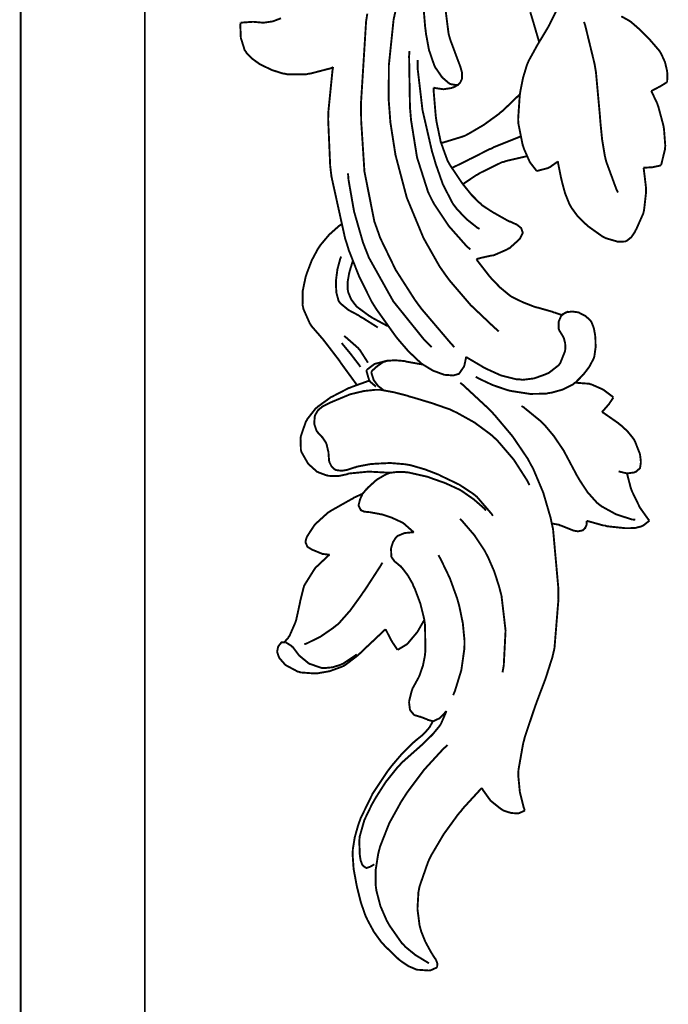
# Model space of a CAD drawing. Extents: x 0 to 445, y 0 to 346.
# Drawn here: x 31 to 34, y 204 to 208 of the extents above; entities that cross this region are included whole.
import ezdxf

# ---------------------------------------------------------------- set-up
doc = ezdxf.new("R2010")
doc.units = 0
doc.header["$MEASUREMENT"] = 0

msp = doc.modelspace()

# ---------------------------------------------------------------- linework, layer by layer
at = {"color": 0, "const_width": 0.00787}
for points in [[(31.3718, 209.465), (31.3718, 209.171), (31.3718, 208.29), (31.3718, 207.05), (31.3718, 205.747), (31.3718, 204.386), (31.3718, 202.971), (31.3718, 201.508), (31.3718, 200), (31.3718, 198.451), (31.3718, 196.868), (31.3718, 195.253), (31.3718, 193.611), (31.3718, 191.947), (31.3718, 190.265), (31.3718, 188.569), (31.3718, 186.865), (31.3718, 185.157), (31.3718, 183.449)], [(31.8837, 183.517), (31.8837, 185.225), (31.8837, 186.932), (31.8837, 188.635), (31.8837, 190.328), (31.8837, 192.008), (31.8837, 193.669), (31.8837, 195.308), (31.8837, 196.921), (31.8837, 198.501), (31.8837, 200.046), (31.8837, 201.551), (31.8837, 203.011), (31.8837, 204.421), (31.8837, 205.779), (31.8837, 207.078), (31.8837, 208.315), (31.8837, 209.192), (31.8837, 209.485)], [(33.0081, 208.237), (32.991, 208.194), (32.9489, 208.06), (32.909, 207.876), (32.8896, 207.689), (32.8887, 207.546), (32.8924, 207.499), (32.8957, 207.453), (32.9168, 207.318), (32.9633, 207.142), (33.0324, 206.975), (33.0985, 206.858), (33.1244, 206.821), (33.1399, 206.8), (33.2263, 206.699), (33.3222, 206.608), (33.3425, 206.59)], [(33.0319, 207.933), (33.0388, 207.849), (33.041, 207.832), (33.0426, 207.818), (33.0549, 207.751), (33.0762, 207.689), (33.0826, 207.676), (33.0846, 207.674), (33.1076, 207.64), (33.1103, 207.638), (33.1126, 207.635), (33.1394, 207.612), (33.1428, 207.611), (33.1451, 207.61), (33.1696, 207.606), (33.1718, 207.607), (33.1739, 207.607), (33.1829, 207.615), (33.1892, 207.628), (33.19, 207.629), (33.1914, 207.635), (33.191, 207.658), (33.1839, 207.683), (33.1821, 207.688), (33.1785, 207.697), (33.1431, 207.792), (33.1404, 207.801), (33.1357, 207.818), (33.1243, 207.908)], [(33.4997, 207.251), (33.4972, 207.254), (33.4754, 207.282), (33.4735, 207.285), (33.4703, 207.289), (33.4461, 207.344), (33.4442, 207.35), (33.4414, 207.358), (33.4235, 207.447), (33.4229, 207.457), (33.4224, 207.465), (33.4288, 207.561), (33.4301, 207.571), (33.4318, 207.582), (33.4425, 207.636), (33.4589, 207.69), (33.4633, 207.7), (33.4657, 207.706), (33.4943, 207.758), (33.4975, 207.764), (33.5015, 207.771), (33.5424, 207.839), (33.5464, 207.846), (33.5524, 207.857), (33.58, 207.913)], [(33.5093, 207.783), (33.5075, 207.789), (33.4896, 207.85), (33.4879, 207.856), (33.4865, 207.861), (33.4726, 207.907)], [(32.445, 207.882), (32.411, 207.869), (32.3761, 207.864), (32.3692, 207.864), (32.3658, 207.864), (32.3331, 207.867), (32.3297, 207.867), (32.3254, 207.867), (32.2829, 207.864), (32.2786, 207.864)], [(32.8006, 207.901), (32.7956, 207.868), (32.7749, 207.536), (32.775, 207.503), (32.7753, 207.46), (32.7889, 207.249), (32.8299, 207.043), (32.8439, 207.004), (32.8536, 206.976), (32.9175, 206.844), (32.9962, 206.721), (33.0136, 206.697), (33.0249, 206.682), (33.1464, 206.539), (33.1596, 206.525)], [(33.6942, 207.867), (33.6992, 207.851), (33.7376, 207.693), (33.7401, 207.678), (33.7431, 207.66), (33.7594, 207.481), (33.7608, 207.462), (33.7619, 207.449), (33.7686, 207.381), (33.7799, 207.314), (33.7831, 207.3), (33.786, 207.289), (33.8283, 207.174), (33.8338, 207.163)], [(33.8475, 207.89), (33.8744, 207.875), (33.8796, 207.872), (33.8874, 207.867), (33.9229, 207.836), (33.9558, 207.803), (33.9622, 207.797), (33.9665, 207.792), (34.006, 207.746), (34.0093, 207.74), (34.0131, 207.733), (34.0278, 207.701), (34.0363, 207.665), (34.0369, 207.658), (34.0374, 207.656), (34.0368, 207.622), (34.0365, 207.618)], [(32.6597, 207.681), (32.6517, 207.676), (32.5674, 207.654), (32.5587, 207.653), (32.5506, 207.651), (32.4694, 207.651), (32.4615, 207.653), (32.4525, 207.654), (32.4085, 207.668), (32.3663, 207.688), (32.3582, 207.692), (32.3526, 207.696), (32.3262, 207.715), (32.304, 207.737), (32.3006, 207.743), (32.295, 207.751), (32.2793, 207.801), (32.2772, 207.854), (32.2786, 207.864)], [(33.2256, 206.928), (33.2096, 206.942), (33.1363, 207.025), (33.0751, 207.117), (33.0653, 207.136), (33.0515, 207.164), (33.0056, 207.308), (32.9811, 207.461), (32.9785, 207.492), (32.9765, 207.514), (32.9729, 207.726), (32.9746, 207.747)], [(33.0078, 207.71), (33.0081, 207.675), (33.0282, 207.503), (33.0675, 207.332), (33.0775, 207.299), (33.0826, 207.281), (33.1124, 207.196), (33.1532, 207.117), (33.1639, 207.103), (33.1707, 207.094), (33.2097, 207.053), (33.2539, 207.018), (33.2632, 207.013)], [(33.2078, 206.485), (33.2076, 206.482), (33.201, 206.45), (33.1999, 206.447), (33.1986, 206.444), (33.1808, 206.418), (33.1785, 206.415), (33.1751, 206.414), (33.1549, 206.408), (33.1325, 206.41), (33.1279, 206.41), (33.1178, 206.411), (33.0715, 206.428), (33.0303, 206.453), (33.0228, 206.458), (33.0133, 206.467), (32.9701, 206.508), (32.9304, 206.554), (32.9229, 206.563), (32.9146, 206.574), (32.8378, 206.682), (32.831, 206.693), (32.8189, 206.712), (32.7668, 206.817), (32.7244, 206.925), (32.7172, 206.949), (32.709, 206.974), (32.6529, 207.229), (32.6499, 207.254), (32.6476, 207.274), (32.6393, 207.465), (32.64, 207.485), (32.6406, 207.501), (32.6569, 207.664), (32.6597, 207.681)], [(33.1764, 207.608), (33.1746, 207.607), (33.1563, 207.597), (33.1543, 207.597), (33.1479, 207.594), (33.1142, 207.589), (33.0801, 207.594), (33.0738, 207.596)], [(33.0738, 207.596), (33.0738, 207.586), (33.0825, 207.481), (33.084, 207.469), (33.0862, 207.454), (33.1033, 207.372), (33.1307, 207.296), (33.1383, 207.282), (33.1424, 207.275), (33.1899, 207.204), (33.195, 207.197), (33.2007, 207.19), (33.2296, 207.154), (33.2614, 207.122), (33.2683, 207.117), (33.2718, 207.112), (33.3093, 207.087), (33.3132, 207.085), (33.3192, 207.081), (33.3812, 207.046), (33.3876, 207.043), (33.3897, 207.043), (33.4113, 207.033), (33.4133, 207.032), (33.4153, 207.032), (33.4328, 207.018), (33.4342, 207.017), (33.4353, 207.015), (33.441, 206.999), (33.441, 206.996), (33.4407, 206.994), (33.4294, 206.972), (33.4279, 206.971), (33.4244, 206.967), (33.3864, 206.933), (33.3822, 206.932), (33.3771, 206.928), (33.3219, 206.904), (33.3161, 206.903), (33.3132, 206.903), (33.2851, 206.897), (33.2824, 206.896), (33.2797, 206.896), (33.2532, 206.889), (33.2507, 206.888)], [(34.0365, 207.618), (34.0342, 207.617), (34.0115, 207.603), (34.0093, 207.601), (34.0061, 207.6), (33.974, 207.583), (33.9707, 207.582)], [(33.9707, 207.582), (33.9732, 207.578), (33.9954, 207.531), (33.9972, 207.525), (34.0001, 207.518), (34.0213, 207.439), (34.0226, 207.431), (34.0237, 207.424), (34.0289, 207.356), (34.0283, 207.349), (34.0279, 207.342), (34.0131, 207.281), (34.0107, 207.275)], [(33.4299, 207.568), (33.4239, 207.563), (33.3597, 207.501), (33.3529, 207.496), (33.3414, 207.486), (33.2808, 207.442), (33.216, 207.404), (33.2024, 207.397), (33.1944, 207.394), (33.1129, 207.369), (33.1046, 207.368)], [(33.4321, 207.394), (33.4219, 207.39), (33.3221, 207.35), (33.3122, 207.344), (33.3047, 207.342), (33.2303, 207.304), (33.2229, 207.301), (33.2168, 207.297), (33.1551, 207.267), (33.149, 207.264)], [(33.4585, 207.313), (33.4506, 207.311), (33.3726, 207.293), (33.3651, 207.29), (33.3556, 207.288), (33.2642, 207.243), (33.2554, 207.237), (33.2503, 207.235), (33.1999, 207.201), (33.195, 207.197)], [(33.5861, 207.292), (33.5833, 207.289), (33.5538, 207.268), (33.5506, 207.267), (33.5465, 207.264), (33.504, 207.253), (33.4997, 207.251)], [(33.939, 207.265), (33.9407, 207.257), (33.9496, 207.182), (33.9497, 207.174), (33.9499, 207.165), (33.9413, 207.089), (33.9393, 207.081), (33.9375, 207.075), (33.9101, 207.013), (33.9067, 207.007), (33.904, 207.001), (33.8892, 206.979), (33.8707, 206.964), (33.8663, 206.962), (33.8642, 206.961), (33.8413, 206.96), (33.8389, 206.96), (33.8333, 206.96), (33.7824, 206.975), (33.7775, 206.978), (33.7708, 206.981), (33.7089, 207.025), (33.7031, 207.031), (33.6969, 207.036), (33.6679, 207.065), (33.6431, 207.099), (33.639, 207.106), (33.6342, 207.114), (33.6158, 207.16), (33.6029, 207.208), (33.6007, 207.218), (33.5992, 207.224), (33.5869, 207.285), (33.5861, 207.292)], [(34.0107, 207.275), (34.0075, 207.274), (33.9747, 207.267), (33.9714, 207.267), (33.9688, 207.267), (33.9417, 207.265), (33.939, 207.265)], [(32.721, 207.242), (32.7233, 207.215), (32.746, 207.085), (32.7828, 206.957), (32.7924, 206.932), (32.8074, 206.894), (32.9078, 206.714), (33.0364, 206.554), (33.0656, 206.525)], [(32.7582, 206.369), (32.7526, 206.376), (32.6958, 206.454), (32.6901, 206.462), (32.6843, 206.471), (32.6237, 206.55), (32.6174, 206.558), (32.6131, 206.563), (32.5706, 206.612), (32.5669, 206.618), (32.5632, 206.624), (32.5374, 206.682), (32.5361, 206.689), (32.5337, 206.7), (32.5342, 206.756), (32.5461, 206.813), (32.5494, 206.824), (32.5526, 206.833), (32.5717, 206.883), (32.5962, 206.929), (32.6021, 206.938), (32.6082, 206.947), (32.6435, 206.989), (32.684, 207.025), (32.6928, 207.031)], [(32.6928, 206.899), (32.6893, 206.89), (32.6776, 206.847), (32.6719, 206.803), (32.6715, 206.793), (32.6713, 206.786), (32.6731, 206.75), (32.6817, 206.718), (32.6849, 206.712), (32.6893, 206.706), (32.7233, 206.678), (32.7649, 206.656), (32.7729, 206.65), (32.7793, 206.647), (32.8378, 206.61), (32.8438, 206.606)], [(32.8846, 206.612), (32.8785, 206.615), (32.8196, 206.647), (32.8139, 206.651), (32.8086, 206.654), (32.7599, 206.69), (32.7557, 206.694), (32.7515, 206.699), (32.7342, 206.722), (32.7225, 206.75), (32.7212, 206.756), (32.72, 206.763), (32.7197, 206.794), (32.7251, 206.826), (32.7267, 206.833), (32.7276, 206.837), (32.7394, 206.876), (32.741, 206.881)], [(33.2507, 206.888), (33.255, 206.881), (33.3046, 206.817), (33.3099, 206.811), (33.316, 206.804), (33.3482, 206.771), (33.3832, 206.742), (33.3908, 206.736), (33.399, 206.731), (33.4425, 206.71), (33.4886, 206.692), (33.4979, 206.689), (33.5039, 206.688), (33.5636, 206.671), (33.5696, 206.668), (33.5724, 206.668), (33.6007, 206.658), (33.6035, 206.658)], [(33.2078, 206.485), (33.2133, 206.481), (33.2728, 206.446), (33.2789, 206.442), (33.2907, 206.436), (33.3522, 206.408), (33.4162, 206.392), (33.4294, 206.392), (33.4392, 206.39), (33.4882, 206.396), (33.5356, 206.413), (33.5444, 206.417), (33.5492, 206.419), (33.5903, 206.451), (33.5935, 206.456), (33.5965, 206.46), (33.6156, 206.508), (33.6163, 206.514), (33.6168, 206.518), (33.6164, 206.54), (33.6113, 206.561), (33.6094, 206.565), (33.6081, 206.568), (33.5926, 206.593), (33.5915, 206.596), (33.5896, 206.6), (33.589, 206.629), (33.5997, 206.654), (33.6035, 206.658), (33.6051, 206.66), (33.6263, 206.671), (33.6285, 206.671)], [(33.6035, 206.658), (33.6046, 206.658), (33.6167, 206.667), (33.6181, 206.668), (33.6221, 206.669), (33.6444, 206.672), (33.6678, 206.669), (33.6724, 206.668), (33.6774, 206.665), (33.7006, 206.653), (33.7193, 206.636), (33.7221, 206.632), (33.725, 206.628), (33.7346, 206.603), (33.7396, 206.575), (33.7401, 206.569), (33.741, 206.561), (33.7418, 206.524), (33.7364, 206.486), (33.7339, 206.479), (33.7317, 206.474), (33.7151, 206.443), (33.6937, 206.415), (33.6893, 206.411), (33.6865, 206.407), (33.659, 206.379), (33.6561, 206.378)], [(32.7051, 206.571), (32.7108, 206.567), (32.7621, 206.522), (32.7665, 206.517), (32.7701, 206.513), (32.8007, 206.465), (32.8032, 206.461)], [(32.6953, 206.542), (32.6982, 206.538), (32.7263, 206.504), (32.729, 206.501), (32.7328, 206.496), (32.7688, 206.449), (32.7722, 206.443)], [(32.7974, 206.431), (32.7994, 206.432), (32.8243, 206.451), (32.8271, 206.453), (32.8317, 206.456), (32.8822, 206.469), (32.8874, 206.469)], [(33.0313, 206.453), (33.0251, 206.454), (32.9629, 206.465), (32.9565, 206.467), (32.9494, 206.468), (32.9138, 206.471), (32.879, 206.468), (32.8725, 206.465), (32.8671, 206.464), (32.8422, 206.447), (32.8208, 206.428), (32.8172, 206.422)], [(32.8364, 206.362), (32.8339, 206.364), (32.8118, 206.383), (32.8103, 206.386), (32.8081, 206.389), (32.7974, 206.426), (32.7974, 206.431)], [(32.8172, 206.422), (32.8176, 206.419), (32.8257, 206.393), (32.8269, 206.39), (32.8293, 206.386), (32.8451, 206.365), (32.8651, 206.349), (32.8694, 206.346)], [(33.2476, 206.403), (33.259, 206.396), (33.3186, 206.368), (33.3812, 206.347), (33.3942, 206.344), (33.4069, 206.342), (33.4718, 206.332), (33.5374, 206.333), (33.5504, 206.336), (33.5599, 206.337), (33.6061, 206.35), (33.6486, 206.371), (33.6561, 206.378), (33.659, 206.379), (33.6861, 206.407), (33.6886, 206.41)], [(32.8961, 206.007), (32.8887, 206.007), (32.8154, 206.011), (32.8081, 206.011), (32.8008, 206.011), (32.7292, 206.004), (32.7221, 206.003), (32.7188, 206.001), (32.6857, 205.994), (32.6824, 205.993), (32.6786, 205.993), (32.6399, 205.994), (32.6361, 205.996), (32.6326, 205.996), (32.6, 206.008), (32.5971, 206.01), (32.5933, 206.011), (32.5612, 206.04), (32.5583, 206.043), (32.555, 206.047), (32.5294, 206.092), (32.5281, 206.097), (32.5269, 206.101), (32.5254, 206.147), (32.5261, 206.153), (32.5269, 206.158), (32.5474, 206.218), (32.5504, 206.222), (32.5532, 206.228), (32.5878, 206.272), (32.5918, 206.275), (32.5961, 206.279), (32.6444, 206.314), (32.6496, 206.318), (32.6561, 206.321), (32.7238, 206.356), (32.7307, 206.358), (32.7372, 206.361), (32.8035, 206.385), (32.8103, 206.386)], [(33.1837, 206.378), (33.195, 206.369), (33.3006, 206.271), (33.3106, 206.261), (33.3261, 206.244), (33.3994, 206.157), (33.4631, 206.063), (33.4739, 206.042), (33.4842, 206.024), (33.5262, 205.924), (33.5568, 205.819), (33.5612, 205.797), (33.5663, 205.774), (33.5883, 205.529), (33.5885, 205.504), (33.5886, 205.485), (33.5722, 205.283), (33.5678, 205.264), (33.5636, 205.246), (33.5356, 205.158), (33.5028, 205.071), (33.4962, 205.053), (33.4914, 205.04), (33.4493, 204.914), (33.4458, 204.9), (33.4429, 204.889), (33.4238, 204.781), (33.4235, 204.769), (33.4231, 204.756), (33.4294, 204.69), (33.4453, 204.626), (33.4496, 204.614)], [(33.6561, 206.378), (33.6615, 206.378), (33.7154, 206.374), (33.7207, 206.372), (33.725, 206.371), (33.7661, 206.353), (33.77, 206.351), (33.774, 206.349), (33.8114, 206.321), (33.8147, 206.317)], [(33.3182, 205.829), (33.3131, 205.837), (33.2528, 205.907), (33.2458, 205.913), (33.2356, 205.921), (33.1793, 205.958), (33.1186, 205.987), (33.1061, 205.993), (33.0947, 205.999), (33.0374, 206.021), (32.9786, 206.038), (32.9667, 206.04), (32.9549, 206.042), (32.8949, 206.047), (32.8344, 206.044), (32.8224, 206.043), (32.8165, 206.043), (32.7581, 206.032), (32.7524, 206.029), (32.7493, 206.029), (32.7185, 206.019), (32.7154, 206.018), (32.7137, 206.018), (32.6971, 206.015), (32.6954, 206.015), (32.6931, 206.015), (32.6711, 206.018), (32.6692, 206.019), (32.666, 206.021), (32.6532, 206.033), (32.6447, 206.05), (32.6439, 206.054), (32.6431, 206.057), (32.6408, 206.086), (32.6407, 206.089), (32.6404, 206.092), (32.6326, 206.125), (32.6312, 206.128), (32.6301, 206.131), (32.6154, 206.153), (32.6137, 206.154), (32.6118, 206.157), (32.5938, 206.176), (32.5924, 206.179), (32.591, 206.181), (32.5825, 206.207), (32.5822, 206.21), (32.5819, 206.212), (32.5842, 206.239), (32.585, 206.242), (32.5856, 206.244), (32.5968, 206.264), (32.5983, 206.265), (32.6011, 206.268), (32.6175, 206.281), (32.636, 206.29), (32.6399, 206.292), (32.6475, 206.296), (32.724, 206.328), (32.7319, 206.331), (32.7408, 206.333), (32.7871, 206.344), (32.8342, 206.349), (32.8435, 206.349), (32.8547, 206.349), (32.9097, 206.339), (32.9643, 206.325), (32.9751, 206.321), (32.9906, 206.317), (33.0669, 206.294), (33.1414, 206.268), (33.156, 206.261), (33.1708, 206.254), (33.2426, 206.214), (33.309, 206.165), (33.3214, 206.154), (33.3365, 206.14), (33.4043, 206.061), (33.4601, 205.974), (33.4693, 205.956)], [(33.436, 206.282), (33.4437, 206.278), (33.5161, 206.219), (33.5228, 206.212), (33.5313, 206.204), (33.5697, 206.158), (33.6035, 206.108), (33.6096, 206.099), (33.615, 206.089), (33.6654, 205.994), (33.6708, 205.985), (33.6765, 205.975), (33.7089, 205.926), (33.7474, 205.883), (33.7562, 205.876), (33.7668, 205.868), (33.8265, 205.835), (33.8917, 205.814), (33.905, 205.813)], [(33.8147, 206.317), (33.8136, 206.315), (33.8007, 206.296), (33.7993, 206.294), (33.7969, 206.29), (33.7706, 206.26), (33.7678, 206.257)], [(33.7678, 206.257), (33.7742, 206.254), (33.8343, 206.212), (33.84, 206.207), (33.8457, 206.203), (33.8729, 206.178), (33.8965, 206.149), (33.9004, 206.143), (33.9033, 206.138), (33.9238, 206.086), (33.9249, 206.081), (33.9254, 206.078), (33.9283, 206.053), (33.9283, 206.05), (33.9283, 206.049), (33.9249, 206.026), (33.9239, 206.025), (33.9229, 206.024), (33.9082, 206.011), (33.9065, 206.011), (33.901, 206.008), (33.8712, 206.004), (33.8419, 206.011), (33.8367, 206.013)], [(32.9922, 205.76), (32.9889, 205.764), (32.9526, 205.796), (32.9488, 205.799), (32.9415, 205.803), (32.9025, 205.821), (32.8611, 205.835), (32.8526, 205.836), (32.8493, 205.837), (32.816, 205.843), (32.8126, 205.844), (32.8106, 205.844), (32.7903, 205.846), (32.7882, 205.846), (32.7871, 205.847), (32.7762, 205.851), (32.7753, 205.853), (32.7739, 205.853), (32.7654, 205.869), (32.7651, 205.871), (32.7649, 205.874), (32.7708, 205.897), (32.7718, 205.899), (32.7726, 205.901), (32.7808, 205.919), (32.7819, 205.921), (32.7831, 205.922), (32.7971, 205.939), (32.7986, 205.94), (32.8051, 205.947), (32.8394, 205.978), (32.8772, 206), (32.8856, 206.003), (32.8915, 206.006), (32.9229, 206.01), (32.9554, 206.01), (32.9618, 206.008), (32.97, 206.008), (33.0496, 205.99), (33.0574, 205.987), (33.0682, 205.983), (33.1222, 205.964), (33.1742, 205.94), (33.1842, 205.935), (33.1937, 205.929), (33.2396, 205.897), (33.2819, 205.86), (33.2899, 205.851)], [(33.8714, 206.004), (33.8724, 205.999), (33.8869, 205.943), (33.8889, 205.938), (33.8914, 205.931), (33.9249, 205.862), (33.9289, 205.857), (33.9315, 205.853), (33.96, 205.813), (33.9631, 205.81)], [(32.6457, 205.669), (32.6428, 205.669), (32.6142, 205.672), (32.6114, 205.674), (32.6082, 205.675), (32.5769, 205.688), (32.5739, 205.689), (32.5721, 205.69), (32.5557, 205.7), (32.5544, 205.701), (32.5532, 205.703), (32.5461, 205.719), (32.5461, 205.722), (32.546, 205.724), (32.5499, 205.737), (32.5504, 205.739), (32.5525, 205.744), (32.581, 205.788), (32.5843, 205.792), (32.5887, 205.797), (32.6394, 205.843), (32.6449, 205.846), (32.6525, 205.851), (32.7339, 205.897), (32.7424, 205.901), (32.7456, 205.904), (32.7785, 205.919), (32.7819, 205.921)], [(33.3579, 205.183), (33.3631, 205.211), (33.3706, 205.356), (33.3539, 205.499), (33.3468, 205.526), (33.3435, 205.539), (33.3233, 205.601), (33.2972, 205.661), (33.2911, 205.672), (33.284, 205.686), (33.2421, 205.749), (33.1932, 205.806), (33.1825, 205.817)], [(33.7047, 205.808), (33.7049, 205.807), (33.7044, 205.793), (33.7042, 205.792), (33.7039, 205.79), (33.6996, 205.781), (33.699, 205.779), (33.6982, 205.779), (33.6886, 205.769), (33.6875, 205.769), (33.6846, 205.768), (33.6686, 205.765), (33.6519, 205.768), (33.6486, 205.769), (33.6438, 205.771), (33.599, 205.789), (33.5944, 205.79), (33.5917, 205.792), (33.564, 205.797), (33.5612, 205.797)], [(33.9631, 205.81), (33.9611, 205.807), (33.9394, 205.79), (33.9371, 205.789), (33.9322, 205.786), (33.9057, 205.779), (33.8778, 205.778), (33.8722, 205.778), (33.8644, 205.778), (33.7885, 205.786), (33.781, 205.789), (33.7746, 205.789), (33.7108, 205.807), (33.7047, 205.808)], [(33.1267, 205.024), (33.1249, 205.021), (33.1018, 204.997), (33.099, 204.994), (33.0968, 204.993), (33.0732, 204.982), (33.0707, 204.982), (33.069, 204.982), (33.0519, 204.987), (33.0504, 204.987), (33.0478, 204.989), (33.0221, 204.999), (33.0193, 205), (33.0171, 205), (32.995, 205.007), (32.9931, 205.008), (32.9914, 205.01), (32.9782, 205.026), (32.9774, 205.028), (32.9763, 205.031), (32.9729, 205.058), (32.9731, 205.061), (32.9733, 205.065), (32.9838, 205.107), (32.9854, 205.111), (32.9874, 205.117), (33.011, 205.16), (33.0131, 205.164), (33.0167, 205.172), (33.0299, 205.211), (33.0379, 205.251), (33.0389, 205.26), (33.0401, 205.271), (33.0386, 205.379), (33.0369, 205.39), (33.035, 205.404), (33.0193, 205.467), (32.9962, 205.529), (32.9907, 205.54), (32.9874, 205.549), (32.9679, 205.583), (32.9437, 205.615), (32.9379, 205.621), (32.9361, 205.622), (32.9172, 205.638), (32.9154, 205.639), (32.9139, 205.64), (32.9017, 205.657), (32.901, 205.658), (32.8997, 205.661), (32.8985, 205.693), (32.8992, 205.696), (32.9, 205.7), (32.9068, 205.721), (32.9181, 205.739), (32.9211, 205.742), (32.9256, 205.746), (32.9542, 205.758), (32.9861, 205.761), (32.9922, 205.76)], [(32.459, 205.307), (32.4606, 205.31), (32.475, 205.326), (32.4763, 205.329), (32.4797, 205.333), (32.5042, 205.389), (32.5058, 205.394), (32.5078, 205.401), (32.5228, 205.469), (32.524, 205.476), (32.525, 205.481), (32.5378, 205.532), (32.5396, 205.538), (32.5422, 205.544), (32.5822, 205.608), (32.5871, 205.615), (32.5915, 205.619), (32.6403, 205.665), (32.6457, 205.669)], [(32.8629, 205.636), (32.8568, 205.625), (32.79, 205.522), (32.7831, 205.513), (32.7746, 205.5), (32.7306, 205.439), (32.6813, 205.383), (32.6701, 205.375), (32.6606, 205.367), (32.6085, 205.331), (32.5521, 205.303), (32.5406, 205.299)], [(33.0939, 205.667), (33.1028, 205.651), (33.1408, 205.572), (33.1708, 205.489), (33.1756, 205.472), (33.1796, 205.458), (33.1944, 205.386), (33.2014, 205.314), (33.2012, 205.3), (33.201, 205.282), (33.1882, 205.192), (33.1617, 205.106), (33.1546, 205.089)], [(33.0354, 205.4), (33.0335, 205.396), (33.0106, 205.356), (33.0079, 205.351), (33.0047, 205.347), (32.9678, 205.303), (32.9635, 205.299), (32.9606, 205.297), (32.9288, 205.278), (32.9254, 205.276)], [(32.8761, 205.361), (32.8712, 205.357), (32.8215, 205.31), (32.8165, 205.306), (32.8075, 205.297), (32.7625, 205.254), (32.7142, 205.217), (32.7035, 205.21), (32.6944, 205.206), (32.6454, 205.188), (32.5938, 205.179), (32.5833, 205.179), (32.5779, 205.179), (32.525, 205.183), (32.5199, 205.185), (32.5146, 205.186), (32.466, 205.212), (32.4618, 205.215), (32.4593, 205.218), (32.4383, 205.242), (32.4368, 205.246), (32.4357, 205.247), (32.4292, 205.267), (32.429, 205.268), (32.429, 205.269), (32.4331, 205.289), (32.4339, 205.29), (32.4347, 205.292), (32.4469, 205.307), (32.4486, 205.307), (32.4497, 205.307), (32.4626, 205.307), (32.4639, 205.306)], [(32.9254, 205.276), (32.9233, 205.279), (32.9044, 205.307), (32.9026, 205.311), (32.9001, 205.314), (32.8781, 205.357), (32.8761, 205.361)], [(32.4639, 205.306), (32.4663, 205.306), (32.4887, 205.292), (32.4907, 205.289), (32.4932, 205.288), (32.5142, 205.26), (32.5164, 205.257), (32.5194, 205.253), (32.5583, 205.221), (32.5628, 205.218), (32.5671, 205.217), (32.6135, 205.201), (32.6183, 205.201), (32.6247, 205.201), (32.6571, 205.204), (32.6888, 205.214), (32.6949, 205.217), (32.7007, 205.219), (32.7531, 205.254), (32.7576, 205.258)], [(33.1267, 205.024), (33.1251, 205.019), (33.1057, 204.974), (33.1032, 204.969), (33.0985, 204.962), (33.0706, 204.928), (33.0383, 204.896), (33.0317, 204.89), (33.0233, 204.882), (32.9421, 204.81), (32.9346, 204.801), (32.924, 204.79), (32.8768, 204.731), (32.8347, 204.665), (32.8269, 204.651), (32.8199, 204.639), (32.7886, 204.574), (32.7693, 204.506), (32.7682, 204.493), (32.7676, 204.487), (32.7697, 204.431), (32.7704, 204.425), (32.7707, 204.422), (32.7736, 204.406), (32.7797, 204.39), (32.7818, 204.388), (32.7825, 204.386), (32.7928, 204.378), (32.794, 204.378), (32.7968, 204.376), (32.8122, 204.381), (32.8261, 204.389), (32.8283, 204.392)], [(33.0883, 203.967), (33.0861, 203.965), (33.0619, 203.954), (33.0596, 203.954), (33.0553, 203.953), (33.0118, 203.956), (33.0075, 203.956), (33.001, 203.958), (32.9706, 203.971), (32.9422, 203.99), (32.9369, 203.994), (32.9303, 203.999), (32.8714, 204.056), (32.8661, 204.063), (32.8593, 204.069), (32.8283, 204.112), (32.8022, 204.16), (32.7979, 204.169), (32.7932, 204.179), (32.7744, 204.233), (32.76, 204.29), (32.7575, 204.301), (32.755, 204.314), (32.7443, 204.372), (32.7401, 204.432), (32.7407, 204.444), (32.7411, 204.454), (32.749, 204.503), (32.7626, 204.551), (32.766, 204.561), (32.7735, 204.582), (32.8228, 204.683), (32.8847, 204.776), (32.8985, 204.794), (32.9058, 204.803), (32.9451, 204.849), (32.9881, 204.892), (32.9974, 204.899), (33.0026, 204.904), (33.0288, 204.925), (33.0522, 204.95), (33.0561, 204.956), (33.0575, 204.957), (33.0697, 204.979), (33.0707, 204.982)], [(33.1315, 204.883), (33.1143, 204.868), (33.0354, 204.782), (32.9651, 204.688), (32.9522, 204.668), (32.9411, 204.651), (32.8912, 204.561), (32.8535, 204.465), (32.8485, 204.446), (32.8453, 204.433), (32.8356, 204.371), (32.8349, 204.308), (32.8364, 204.296), (32.8381, 204.283), (32.8547, 204.219), (32.8812, 204.158), (32.8876, 204.147), (32.8919, 204.139), (32.9437, 204.065), (32.9499, 204.06), (32.9574, 204.051), (32.999, 204.017), (33.0449, 203.989), (33.0546, 203.983)], [(33.2735, 204.706), (33.2658, 204.699), (33.1943, 204.621), (33.1876, 204.612), (33.1747, 204.597), (33.1153, 204.515), (33.064, 204.428), (33.0553, 204.41), (33.0508, 204.4), (33.016, 204.3), (33.014, 204.29), (33.0114, 204.276), (33.0074, 204.207), (33.0161, 204.139), (33.02, 204.125), (33.0226, 204.115), (33.0403, 204.071), (33.0632, 204.029), (33.0683, 204.021), (33.0694, 204.019), (33.0808, 204.001), (33.0819, 204), (33.0828, 203.999), (33.0886, 203.985), (33.0889, 203.983), (33.0892, 203.982), (33.0886, 203.968), (33.0883, 203.967)], [(33.4496, 204.614), (33.4479, 204.612), (33.4299, 204.604), (33.4281, 204.603), (33.4224, 204.601), (33.3933, 204.603), (33.3646, 204.612), (33.3592, 204.615), (33.3496, 204.621), (33.3086, 204.654), (33.2779, 204.697), (33.2735, 204.706)]]:
    msp.add_lwpolyline(points, dxfattribs=at)

doc.saveas('drawing.dxf')
